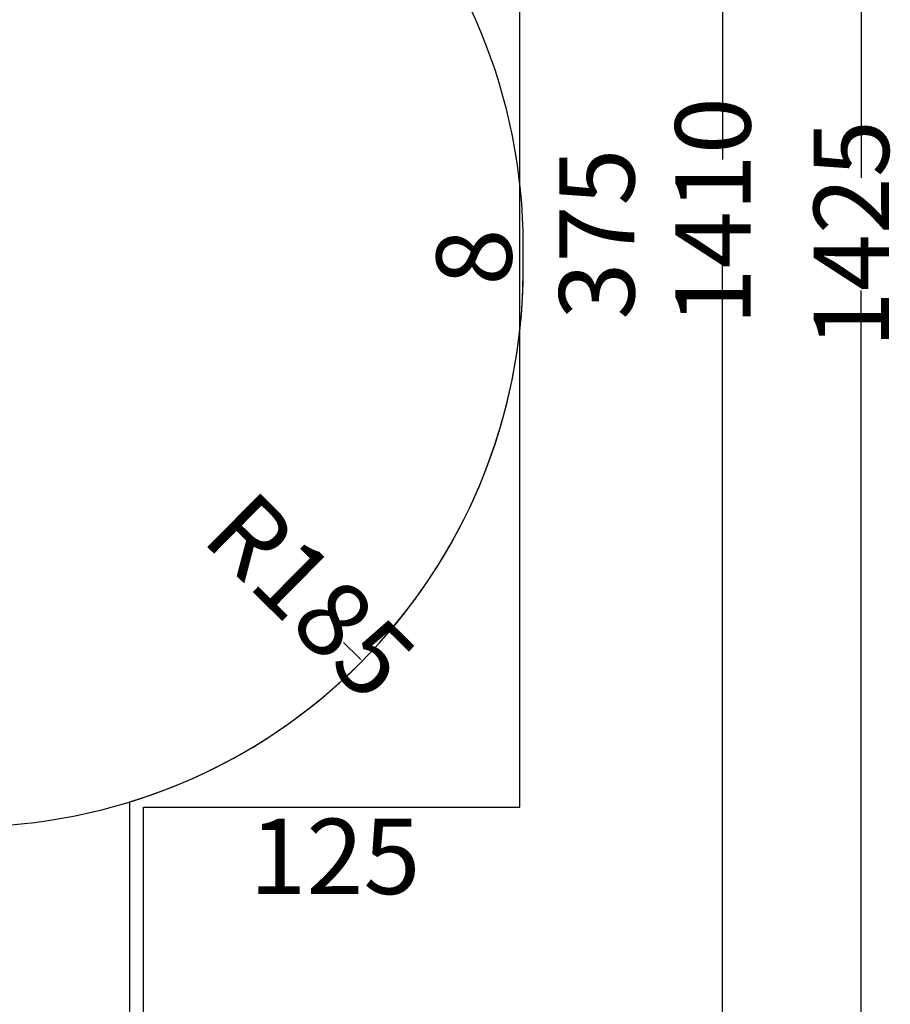
# Model space of a CAD drawing. Extents: x 1381 to 5293, y 4773 to 6627.
# Drawn here: x 4203 to 4493, y 5339 to 5666 of the extents above; entities that cross this region are included whole.
import ezdxf

# ---------------------------------------------------------------- set-up
doc = ezdxf.new("R2010")
doc.units = 0
doc.layers.get('0').update_dxf_attribs({"linetype": 'CONTINUOUS'})
doc.layers.get('DEFPOINTS').update_dxf_attribs({"linetype": 'CONTINUOUS'})
for name, color, linetype in [('ANTITRAUMA', 24, 'CONTINUOUS'), ('COSTRUZIONI', 251, 'CONTINUOUS'), ('hic200', 210, 'CONTINUOUS')]:
    doc.layers.add(name, color=color, linetype=linetype)
doc.styles.get("Standard").update_dxf_attribs({"font": 'isocp.shx', "width": 0.6, "height": 25})
doc.dimstyles.new('ISO-25', dxfattribs={"dimtxt": 2.5, "dimasz": 1.5, "dimexe": 0, "dimexo": 0, "dimtad": 0, "dimdec": 0, "dimdsep": 46, "dimtxsty": 'Standard', "dimcen": 0, "dimadec": 0, "dimazin": 0, "dimtfac": 1, "dimtdec": 0, "dimtofl": 0, "dimtmove": 0, "dimatfit": 3, "dimfxl": 0, "dimarcsym": 0})

# ---------------------------------------------------------------- blocks, each defined once
blk = doc.blocks.new('*D7189')
at = {"layer": 'DEFPOINTS', "color": 0}
for p in [(1427.04, 779.77), (1552.04, 779.77), (1552.04, 757.51)]:
    blk.add_point(p, dxfattribs=at)
at = {"layer": 'ANTITRAUMA', "color": 0, "insert": (1489.54, 757.51), "char_height": 25, "attachment_point": 5}
blk.add_mtext('125', dxfattribs=at)
blk = doc.blocks.new('*D7191')
at = {"layer": 'DEFPOINTS', "color": 0}
for p in [(1427.04, 779.77), (1450.75, 779.77), (1427.04, 254.77)]:
    blk.add_point(p, dxfattribs=at)
at = {"layer": 'ANTITRAUMA', "color": 0, "insert": (1450.75, 517.27), "char_height": 25, "attachment_point": 5, "rotation": 90}
blk.add_mtext('525', dxfattribs=at)
blk = doc.blocks.new('*D7193')
at = {"layer": 'DEFPOINTS', "color": 0}
for p in [(1552.04, 1154.77), (1579.72, 1154.77), (1552.04, 779.77)]:
    blk.add_point(p, dxfattribs=at)
at = {"layer": 'ANTITRAUMA', "color": 0, "insert": (1579.72, 967.27), "char_height": 25, "attachment_point": 5, "rotation": 90}
blk.add_mtext('375', dxfattribs=at)
blk = doc.blocks.new('*D7202')
at = {"layer": 'DEFPOINTS', "color": 0}
for p in [(1552.04, 963.64), (1538.96, 955.64), (1552.04, 955.64)]:
    blk.add_point(p, dxfattribs=at)
at = {"layer": 'hic200', "color": 0, "insert": (1538.96, 959.64), "char_height": 25, "attachment_point": 5, "rotation": 90}
blk.add_mtext('8', dxfattribs=at)
blk = doc.blocks.new('*D7215')
at = {"layer": 'DEFPOINTS', "color": 0}
for p in [(1397.12, 778.82), (1421.46, 778.82), (1421.46, 449.87)]:
    blk.add_point(p, dxfattribs=at)
at = {"layer": 'COSTRUZIONI', "color": 0, "insert": (1397.12, 614.34), "char_height": 25, "attachment_point": 5, "rotation": 90}
blk.add_mtext('329', dxfattribs=at)
blk = doc.blocks.new('*D7228')
at = {"layer": 'DEFPOINTS', "color": 0}
for p in [(1367.04, 955.64), (1498.62, 825.59)]:
    blk.add_point(p, dxfattribs=at)
at = {"layer": 'hic200', "color": 0, "lineweight": -2}
blk.add_line((1497.55, 826.64), (1492.4, 831.73), dxfattribs=at)
at = {"layer": 'hic200', "color": 0}
blk.add_solid([(1497.38, 826.46), (1497.73, 826.82), (1498.62, 825.59)], dxfattribs=at)
at = {"layer": 'hic200', "color": 0, "insert": (1479.12, 844.86), "char_height": 25, "attachment_point": 5, "rotation": 315.3335}
blk.add_mtext('R185', dxfattribs=at)
blk = doc.blocks.new('*D7229')
at = {"layer": 'DEFPOINTS', "color": 0}
for p in [(1498.51, 1093.8), (1367.04, 963.64)]:
    blk.add_point(p, dxfattribs=at)
at = {"layer": 'hic200', "color": 0, "lineweight": -2}
blk.add_line((1497.45, 1092.74), (1492.39, 1087.74), dxfattribs=at)
at = {"layer": 'hic200', "color": 0}
blk.add_solid([(1497.62, 1092.56), (1497.27, 1092.92), (1498.51, 1093.8)], dxfattribs=at)
at = {"layer": 'hic200', "color": 0, "insert": (1479.12, 1074.6), "char_height": 25, "attachment_point": 5, "rotation": 44.7129}
blk.add_mtext('R185', dxfattribs=at)
blk = doc.blocks.new('*D7233')
at = {"layer": 'COSTRUZIONI', "color": 0, "lineweight": -2}
for p, q in [((1542.27, 1679.77), (1618.25, 1679.77)), ((1618.25, 1678.27), (1618.25, 992.05)), ((1618.25, 271.48), (1618.25, 957.7)), ((1306.86, 269.98), (1618.25, 269.98))]:
    blk.add_line(p, q, dxfattribs=at)
at = {"layer": 'COSTRUZIONI', "color": 0}
for points in [[(1618.5, 1678.27), (1618, 1678.27), (1618.25, 1679.77)], [(1618, 271.48), (1618.5, 271.48), (1618.25, 269.98)]]:
    blk.add_solid(points, dxfattribs=at)
at = {"layer": 'DEFPOINTS', "color": 0}
for p in [(1542.27, 1679.77), (1618.25, 1679.77), (1306.86, 269.98)]:
    blk.add_point(p, dxfattribs=at)
at = {"layer": 'COSTRUZIONI', "color": 0, "insert": (1618.25, 974.87), "char_height": 25, "attachment_point": 5, "rotation": 90}
blk.add_mtext('1410', dxfattribs=at)
blk = doc.blocks.new('*D7235')
at = {"layer": 'ANTITRAUMA', "color": 0, "lineweight": -2}
for p, q in [((1545.63, 1679.77), (1664.21, 1679.77)), ((1664.21, 1678.27), (1664.21, 985.94)), ((1664.21, 256.27), (1664.21, 948.59)), ((1545.63, 254.77), (1664.21, 254.77))]:
    blk.add_line(p, q, dxfattribs=at)
at = {"layer": 'ANTITRAUMA', "color": 0}
for points in [[(1664.46, 1678.27), (1663.96, 1678.27), (1664.21, 1679.77)], [(1663.96, 256.27), (1664.46, 256.27), (1664.21, 254.77)]]:
    blk.add_solid(points, dxfattribs=at)
at = {"layer": 'DEFPOINTS', "color": 0}
for p in [(1545.63, 1679.77), (1545.63, 254.77), (1664.21, 254.77)]:
    blk.add_point(p, dxfattribs=at)
at = {"layer": 'ANTITRAUMA', "color": 0, "insert": (1664.21, 967.27), "char_height": 25, "attachment_point": 5, "rotation": 90}
blk.add_mtext('1425', dxfattribs=at)
blk = doc.blocks.new('A$C30130')
at = {"layer": 'ANTITRAUMA'}
blk.add_lwpolyline([(1475.94, 1727.09), (475.94, 1727.09), (475.94, 1327.09), (225.94, 1327.09), (225.94, 552.09), (500.94, 552.09), (500.94, 252.09), (1425.94, 252.09), (1425.94, 777.09), (1550.94, 777.09), (1550.94, 1152.09), (1475.94, 1152.09), (1475.94, 1727.09)], dxfattribs=at)
at = {"layer": 'COSTRUZIONI'}
blk.add_lwpolyline([(273.96, 1223.53, 0.414213), (366.95, 1032.87), (487.16, 991.47), (345.77, 953.59, 0.416772), (240.05, 768.61), (266.47, 673.35, 0.41166), (449.83, 568.55), (615.71, 612.99), (546.96, 516.5, 0.414214), (582.1, 307.3), (588.62, 302.66, 0.414214), (797.82, 337.79), (846.16, 405.65, 0.38645), (995.47, 269.98), (1019.4, 269.98, 0.018448), (1030.45, 270.39), (1271.29, 288.19, 0.392765), (1421.46, 449.87), (1421.46, 778.82, 0.329244), (1552.04, 955.64), (1552.04, 963.64, 0.414214), (1367.04, 1148.64)], format="xyb", dxfattribs=at)
at = {"layer": 'hic200'}
blk.add_lwpolyline([(1301.75, 1635.63, 0.414214), (1060.04, 1535.51), (994.98, 1378.45), (831.47, 1603.51, 0.414214), (573.06, 1644.43), (566.59, 1639.73, 0.414214), (525.66, 1381.32), (765.47, 1051.24, 0.269934), (935.84, 976.15), (935.84, 955.64, 0.414214), (1120.84, 770.64), (1367.04, 770.64, 0.414214), (1552.04, 955.64), (1552.04, 963.64, 0.414214), (1367.04, 1148.64), (1308.94, 1148.64), (1409.27, 1390.85, 0.414214), (1309.14, 1632.57)], format="xyb", dxfattribs=at)
at = {"layer": 'ANTITRAUMA'}
dim = blk.add_linear_dim(base=(1664.21, 254.77), p1=(1545.63, 1679.77), p2=(1545.63, 254.77), angle=90, dimstyle='ISO-25', dxfattribs=at)
dim.commit()
dim.dimension.update_dxf_attribs({"geometry": '*D7235', "text_midpoint": (1664.21, 967.27)})
for p1, p2, distance, picture, middle in [((1552.04, 779.77), (1552.04, 1154.77), -27.67, '*D7193', (1579.72, 967.27)), ((1427.04, 779.77), (1552.04, 779.77), -22.26, '*D7189', (1489.54, 757.51)), ((1427.04, 254.77), (1427.04, 779.77), -23.7, '*D7191', (1450.75, 517.27))]:
    dim = blk.add_aligned_dim(p1=p1, p2=p2, distance=distance, dimstyle='ISO-25', override={"dimse1": 1, "dimse2": 1, "dimsd1": 1, "dimsd2": 1}, dxfattribs=at)
    dim.commit()
    dim.dimension.update_dxf_attribs({"geometry": picture, "text_midpoint": middle})
at = {"layer": 'COSTRUZIONI'}
dim = blk.add_linear_dim(base=(1618.25, 1679.77), p1=(1306.86, 269.98), p2=(1542.27, 1679.77), angle=90, dimstyle='ISO-25', dxfattribs=at)
dim.commit()
dim.dimension.update_dxf_attribs({"geometry": '*D7233', "text_midpoint": (1618.25, 974.87)})
dim = blk.add_aligned_dim(p1=(1421.46, 449.87), p2=(1421.46, 778.82), distance=24.33, dimstyle='ISO-25', override={"dimse1": 1, "dimse2": 1, "dimsd1": 1, "dimsd2": 1}, dxfattribs=at)
dim.commit()
dim.dimension.update_dxf_attribs({"geometry": '*D7215', "text_midpoint": (1397.12, 614.34)})
at = {"layer": 'hic200'}
for center, mpoint, picture, middle in [((1367.04, 963.64), (1498.51, 1093.8), '*D7229', (1479.12, 1074.6)), ((1367.04, 955.64), (1498.62, 825.59), '*D7228', (1479.12, 844.86))]:
    dim = blk.add_radius_dim(center=center, mpoint=mpoint, dimstyle='ISO-25', dxfattribs=at)
    dim.commit()
    dim.dimension.update_dxf_attribs({"geometry": picture, "text_midpoint": middle, "dimtype": 164})
dim = blk.add_linear_dim(base=(1538.96, 955.64), p1=(1552.04, 963.64), p2=(1552.04, 955.64), angle=90, dimstyle='ISO-25', override={"dimse1": 1, "dimse2": 1, "dimsd1": 1, "dimsd2": 1}, dxfattribs=at)
dim.commit()
dim.dimension.update_dxf_attribs({"geometry": '*D7202', "text_midpoint": (1538.96, 959.64)})

msp = doc.modelspace()

# ---------------------------------------------------------------- block references
msp.add_blockref('A$C30130', (2818.62, 4627.59))

doc.saveas('drawing.dxf')
